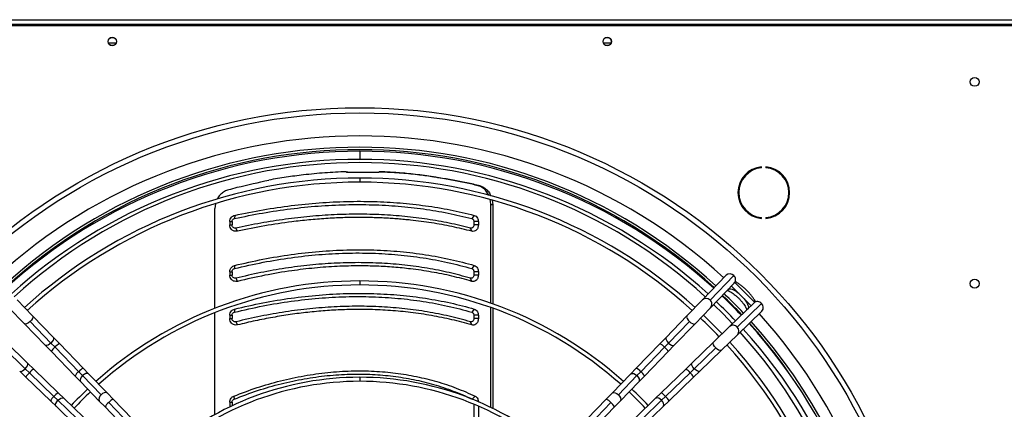
# Model space of a CAD drawing. Units: millimetres. Extents: x 5 to 414, y 3 to 291.
# Drawn here: x 121 to 152, y 257 to 270 of the extents above; entities that cross this region are included whole.
import ezdxf

# ---------------------------------------------------------------- set-up
doc = ezdxf.new("R2010")
doc.units = ezdxf.units.MM

msp = doc.modelspace()

# ---------------------------------------------------------------- linework, layer by layer
at = {"color": 7, "linetype": 'Continuous', "lineweight": 25}
for p, q in [((108.068, 269.366), (155.568, 269.366)), ((108.118, 269.541), (155.518, 269.541)), ((155.518, 269.391), (108.118, 269.391)), ((124.268, 268.816), (124.034, 268.816)), ((139.602, 268.816), (139.367, 268.816)), ((131.397, 264.833), (131.439, 264.833)), ((131.412, 264.816), (132.407, 264.816)), ((132.421, 264.833), (132.463, 264.833)), ((144.269, 264.957), (144.269, 264.982)), ((144.403, 264.982), (144.403, 264.957)), ((134.493, 264.613), (134.45, 264.613)), ((135.342, 264.444), (135.299, 264.444)), ((135.545, 264.395), (135.485, 264.399)), ((135.918, 263.952), (135.936, 263.805)), ((127.349, 263.836), (127.329, 263.698)), ((127.329, 260.602), (127.329, 263.698)), ((135.876, 260.762), (135.876, 263.809)), ((135.936, 263.805), (135.876, 263.809)), ((135.936, 263.805), (135.936, 260.74)), ((127.79, 263.287), (127.79, 263.184)), ((127.79, 263.287), (127.862, 263.287)), ((127.862, 263.287), (127.862, 263.184)), ((127.945, 263.482), (127.94, 263.384)), ((135.363, 263.482), (135.288, 263.384)), ((135.494, 263.287), (135.354, 263.287)), ((135.354, 263.287), (135.354, 263.184)), ((135.494, 263.287), (135.494, 263.184)), ((144.269, 263.388), (144.269, 263.413)), ((144.403, 263.413), (144.403, 263.388)), ((127.79, 263.184), (127.862, 263.184)), ((128.028, 262.989), (127.982, 263.087)), ((135.293, 262.989), (135.252, 263.087)), ((135.494, 263.184), (135.354, 263.184)), ((127.79, 261.736), (127.79, 261.633)), ((127.79, 261.736), (127.862, 261.736)), ((127.862, 261.736), (127.862, 261.633)), ((127.941, 261.93), (127.938, 261.833)), ((135.367, 261.93), (135.29, 261.833)), ((135.494, 261.736), (135.354, 261.736)), ((135.354, 261.736), (135.354, 261.633)), ((135.494, 261.736), (135.494, 261.633)), ((127.79, 261.633), (127.862, 261.633)), ((128.033, 261.438), (127.985, 261.536)), ((135.289, 261.438), (135.25, 261.536)), ((135.494, 261.633), (135.354, 261.633)), ((143.169, 261.625), (142.435, 260.865)), ((143.405, 261.617), (142.671, 260.858)), ((142.686, 260.622), (143.421, 261.381)), ((143.214, 261.167), (143.231, 261.184)), ((143.231, 261.184), (143.237, 261.19)), ((143.334, 261.292), (143.943, 260.683)), ((143.437, 261.401), (144.053, 260.786)), ((121.682, 260.369), (121.201, 260.865)), ((142.435, 260.865), (141.954, 260.369)), ((120.95, 260.622), (121.43, 260.125)), ((127.941, 260.58), (127.938, 260.483)), ((135.367, 260.58), (135.29, 260.483)), ((135.876, 257.534), (135.876, 260.629)), ((135.936, 260.608), (135.936, 257.505)), ((142.205, 260.125), (142.686, 260.622)), ((144.033, 260.769), (143.273, 260.035)), ((143.509, 260.019), (144.268, 260.754)), ((143.517, 259.783), (144.276, 260.518)), ((143.836, 260.579), (143.818, 260.562)), ((143.842, 260.585), (143.836, 260.579)), ((122.328, 259.701), (121.682, 260.369)), ((127.329, 257.311), (127.329, 260.467)), ((127.79, 260.386), (127.79, 260.283)), ((127.79, 260.386), (127.862, 260.386)), ((127.79, 260.283), (127.862, 260.283)), ((127.862, 260.386), (127.862, 260.283)), ((135.494, 260.386), (135.354, 260.386)), ((135.354, 260.386), (135.354, 260.283)), ((135.494, 260.283), (135.354, 260.283)), ((135.494, 260.386), (135.494, 260.283)), ((141.954, 260.369), (141.308, 259.701)), ((121.43, 260.125), (122.076, 259.458)), ((122.252, 259.528), (121.606, 260.195)), ((128.033, 260.088), (127.985, 260.186)), ((135.289, 260.088), (135.25, 260.186)), ((142.029, 260.195), (141.383, 259.528)), ((141.559, 259.458), (142.205, 260.125)), ((143.273, 260.035), (142.777, 259.554)), ((122.514, 259.509), (122.328, 259.701)), ((141.308, 259.701), (141.121, 259.509)), ((143.02, 259.302), (143.517, 259.783)), ((120.789, 259.378), (121.456, 258.732)), ((121.526, 258.908), (120.859, 259.554)), ((122.076, 259.458), (122.263, 259.265)), ((122.252, 259.528), (122.377, 259.4)), ((123.112, 258.64), (122.377, 259.4)), ((123.25, 258.749), (122.514, 259.509)), ((141.121, 259.509), (140.386, 258.749)), ((141.259, 259.4), (140.524, 258.64)), ((141.383, 259.528), (141.259, 259.4)), ((141.373, 259.265), (141.559, 259.458)), ((142.777, 259.554), (142.109, 258.908)), ((142.179, 258.732), (142.847, 259.378)), ((142.353, 258.656), (143.02, 259.302)), ((122.263, 259.265), (122.998, 258.506)), ((140.637, 258.506), (141.373, 259.265)), ((121.456, 258.732), (121.585, 258.608)), ((121.719, 258.721), (121.526, 258.908)), ((122.478, 257.986), (121.719, 258.721)), ((123.426, 258.567), (123.25, 258.749)), ((140.386, 258.749), (140.209, 258.567)), ((141.917, 258.721), (141.157, 257.986)), ((142.109, 258.908), (141.917, 258.721)), ((142.179, 258.732), (142.051, 258.608)), ((121.283, 258.656), (121.475, 258.47)), ((121.475, 258.47), (122.235, 257.734)), ((121.585, 258.608), (122.344, 257.872)), ((122.998, 258.506), (123.175, 258.323)), ((123.112, 258.64), (123.23, 258.518)), ((123.805, 257.924), (123.23, 258.518)), ((124.001, 257.973), (123.426, 258.567)), ((140.209, 258.567), (139.634, 257.973)), ((140.406, 258.518), (139.831, 257.924)), ((140.524, 258.64), (140.406, 258.518)), ((140.461, 258.323), (140.637, 258.506)), ((141.291, 257.872), (142.051, 258.608)), ((141.401, 257.734), (142.16, 258.47)), ((142.16, 258.47), (142.353, 258.656)), ((123.175, 258.323), (123.75, 257.729)), ((139.886, 257.729), (140.461, 258.323)), ((122.344, 257.872), (122.466, 257.754)), ((122.661, 257.809), (122.478, 257.986)), ((123.255, 257.234), (122.661, 257.809)), ((124.178, 257.79), (124.001, 257.973)), ((125.07, 256.869), (124.178, 257.79)), ((127.915, 257.883), (127.924, 257.79)), ((135.389, 257.883), (135.301, 257.79)), ((139.457, 257.79), (138.566, 256.869)), ((139.634, 257.973), (139.457, 257.79)), ((140.975, 257.809), (140.381, 257.234)), ((141.157, 257.986), (140.975, 257.809)), ((141.291, 257.872), (141.17, 257.754)), ((122.235, 257.734), (122.418, 257.558)), ((122.418, 257.558), (123.011, 256.983)), ((122.466, 257.754), (123.06, 257.179)), ((123.75, 257.729), (123.927, 257.547)), ((123.927, 257.547), (124.818, 256.626)), ((124.932, 256.76), (124.04, 257.681)), ((127.79, 257.697), (127.79, 257.549)), ((127.79, 257.697), (127.862, 257.697)), ((127.862, 257.697), (127.862, 257.583)), ((135.354, 257.633), (135.354, 254.365)), ((135.494, 257.573), (135.494, 254.267)), ((139.595, 257.681), (138.704, 256.76)), ((138.817, 256.626), (139.709, 257.547)), ((139.709, 257.547), (139.886, 257.729)), ((140.576, 257.179), (141.17, 257.754)), ((140.624, 256.983), (141.218, 257.558)), ((141.218, 257.558), (141.401, 257.734))]:
    msp.add_line(p, q, dxfattribs=at)
at = {"color": 8, "linetype": 'Continuous', "lineweight": 25}
for p, q in [((131.818, 265.466), (131.818, 265.216)), ((131.818, 264.635), (131.818, 264.51)), ((131.818, 261.451), (131.818, 261.326)), ((143.231, 261.184), (143.24, 261.194)), ((143.237, 261.19), (143.247, 261.202)), ((143.836, 260.579), (143.846, 260.589)), ((143.842, 260.585), (143.853, 260.596)), ((131.818, 258.466), (131.818, 258.341))]:
    msp.add_line(p, q, dxfattribs=at)
at = {"color": 8, "linetype": 'Continuous', "lineweight": 25, "flags": 128}
for points in [[(143.237, 261.19), (143.265, 261.205), (143.305, 261.206), (143.355, 261.193), (143.414, 261.167), (143.478, 261.129), (143.544, 261.08), (143.557, 261.069)], [(143.721, 260.905), (143.731, 260.893), (143.78, 260.826), (143.818, 260.762), (143.845, 260.704), (143.858, 260.654), (143.857, 260.613), (143.842, 260.585)], [(121.682, 260.369), (121.689, 260.358), (121.69, 260.327), (121.675, 260.286), (121.646, 260.24), (121.606, 260.195)], [(141.954, 260.369), (141.947, 260.358), (141.945, 260.327), (141.96, 260.286), (141.989, 260.24), (142.029, 260.195)], [(121.606, 260.195), (121.56, 260.157), (121.514, 260.129), (121.472, 260.116), (121.441, 260.118), (121.43, 260.125)], [(142.029, 260.195), (142.075, 260.157), (142.122, 260.129), (142.163, 260.116), (142.194, 260.118), (142.205, 260.125)], [(122.328, 259.701), (122.336, 259.685), (122.335, 259.653), (122.319, 259.614), (122.29, 259.57), (122.252, 259.528)], [(141.308, 259.701), (141.299, 259.685), (141.301, 259.653), (141.317, 259.614), (141.345, 259.57), (141.383, 259.528)], [(122.252, 259.528), (122.209, 259.491), (122.164, 259.464), (122.124, 259.45), (122.093, 259.449), (122.076, 259.458)], [(141.383, 259.528), (141.427, 259.491), (141.471, 259.464), (141.511, 259.45), (141.543, 259.449), (141.559, 259.458)], [(142.847, 259.378), (142.808, 259.424), (142.781, 259.47), (142.767, 259.512), (142.77, 259.543), (142.777, 259.554)], [(143.02, 259.302), (143.009, 259.295), (142.978, 259.294), (142.937, 259.309), (142.892, 259.338), (142.847, 259.378)], [(121.283, 258.656), (121.299, 258.648), (121.331, 258.649), (121.37, 258.665), (121.414, 258.694), (121.456, 258.732)], [(121.456, 258.732), (121.493, 258.775), (121.52, 258.82), (121.535, 258.86), (121.535, 258.892), (121.526, 258.908)], [(142.179, 258.732), (142.141, 258.778), (142.113, 258.824), (142.1, 258.866), (142.102, 258.897), (142.109, 258.908)], [(142.353, 258.656), (142.342, 258.649), (142.311, 258.648), (142.27, 258.663), (142.224, 258.692), (142.179, 258.732)], [(123.23, 258.518), (123.191, 258.472), (123.165, 258.423), (123.156, 258.376), (123.165, 258.338), (123.175, 258.323)], [(123.426, 258.567), (123.412, 258.577), (123.374, 258.587), (123.327, 258.579), (123.277, 258.556), (123.23, 258.518)], [(140.209, 258.567), (140.223, 258.577), (140.261, 258.587), (140.308, 258.579), (140.359, 258.556), (140.406, 258.518)], [(140.406, 258.518), (140.445, 258.472), (140.47, 258.423), (140.479, 258.376), (140.471, 258.338), (140.461, 258.323)], [(122.466, 257.754), (122.512, 257.793), (122.561, 257.819), (122.608, 257.828), (122.646, 257.82), (122.661, 257.809)], [(123.805, 257.924), (123.766, 257.878), (123.74, 257.829), (123.731, 257.782), (123.74, 257.744), (123.75, 257.729)], [(124.001, 257.973), (123.987, 257.983), (123.949, 257.993), (123.902, 257.985), (123.852, 257.962), (123.805, 257.924)], [(139.634, 257.973), (139.648, 257.983), (139.686, 257.993), (139.733, 257.985), (139.784, 257.962), (139.831, 257.924)], [(139.831, 257.924), (139.87, 257.878), (139.895, 257.829), (139.904, 257.782), (139.896, 257.744), (139.886, 257.729)], [(141.17, 257.754), (141.126, 257.791), (141.079, 257.817), (141.035, 257.828), (140.996, 257.823), (140.975, 257.809)], [(122.418, 257.558), (122.407, 257.572), (122.397, 257.61), (122.405, 257.657), (122.429, 257.707), (122.466, 257.754)], [(141.218, 257.558), (141.232, 257.579), (141.238, 257.617), (141.229, 257.662), (141.205, 257.71), (141.17, 257.754)]]:
    msp.add_lwpolyline(points, dxfattribs=at)
at = {"color": 7, "linetype": 'Continuous', "lineweight": 25, "flags": 128}
msp.add_lwpolyline([(142.777, 260.717), (143.072, 260.427), (143.365, 260.123)], dxfattribs=at)
at = {"color": 7, "linetype": 'Continuous', "lineweight": 25}
for centre, radius in [((124.151, 268.866), 0.13), ((124.151, 268.866), 0.128), ((139.484, 268.866), 0.13), ((139.484, 268.866), 0.127), ((150.868, 267.616), 0.138), ((131.818, 249.266), 17.55), ((131.818, 249.266), 17.39), ((150.868, 261.366), 0.137)]:
    msp.add_circle(centre, radius, dxfattribs=at)
at = {"color": 8, "linetype": 'Continuous', "lineweight": 25}
for centre, radius, start, end in [((131.818, 249.266), 16.674, 47.4407, 132.5593), ((142.549, 260.743), 0.167, 43.1699, 133.0624), ((142.562, 260.732), 0.166, 318.3342, 49.1531), ((131.818, 249.266), 16.674, 317.4262, 42.0732), ((143.384, 259.911), 0.166, 40.8469, 131.6658), ((143.395, 259.897), 0.167, 316.9376, 46.8301), ((122.594, 259.1), 0.37, 126.0404, 153.5424), ((122.712, 259.117), 0.439, 116.7961, 139.9016), ((140.923, 259.117), 0.439, 40.0984, 63.2039), ((141.041, 259.1), 0.37, 26.4576, 53.9596), ((121.884, 258.39), 0.37, 116.4576, 143.9596), ((123.462, 258.339), 0.462, 117.3799, 139.3178), ((140.173, 258.339), 0.462, 40.6822, 62.6201), ((141.734, 258.369), 0.396, 36.9687, 62.614), ((121.867, 258.272), 0.439, 130.0984, 153.2039), ((123.35, 258.323), 0.396, 126.9687, 152.614), ((140.285, 258.323), 0.396, 27.386, 53.0313), ((141.75, 258.257), 0.462, 27.3799, 49.3178), ((122.645, 257.522), 0.462, 130.6822, 152.6201), ((122.661, 257.634), 0.396, 117.386, 143.0313), ((124.376, 257.398), 0.439, 116.7961, 139.9016), ((139.259, 257.398), 0.439, 40.0984, 63.2039), ((140.992, 257.655), 0.37, 36.0404, 63.5424), ((141.009, 257.536), 0.439, 26.7961, 49.9016), ((124.258, 257.382), 0.37, 126.0404, 153.5424), ((139.378, 257.382), 0.37, 26.4576, 53.9596)]:
    msp.add_arc(centre, radius, start, end, dxfattribs=at)
at = {"color": 7, "linetype": 'Continuous', "lineweight": 25}
for centre, radius, start, end in [((131.818, 249.266), 16.325, 47.473, 132.527), ((131.818, 249.266), 16.25, 47.4801, 132.5199), ((131.818, 249.166), 16.3, 90, 132.28), ((131.818, 249.166), 16.3, 47.72, 90), ((131.818, 249.166), 16.05, 90, 132.2521), ((131.818, 249.266), 15.85, 47.5193, 132.4807), ((131.818, 249.166), 16.05, 47.7479, 90), ((144.336, 264.185), 0.8, 94.7802, 265.2198), ((144.336, 264.185), 0.775, 94.9342, 265.0658), ((144.336, 264.185), 0.8, 274.7802, 85.2198), ((144.336, 264.185), 0.775, 274.9342, 85.0658), ((131.818, 249.166), 15.469, 90, 132.1838), ((131.818, 249.166), 15.344, 90, 132.1684), ((131.818, 249.166), 15.469, 47.8162, 90), ((131.818, 249.166), 15.344, 47.8316, 90), ((73.652, 453.669), 196.968, 285.94357, 286.02321), ((97.693, 108.066), 160.836, 76.41013, 76.47824), ((97.561, 107.275), 161.646, 76.40952, 76.4835), ((131.818, 249.166), 12.285, 90, 131.6947), ((131.818, 249.166), 12.285, 48.3053, 90), ((143.284, 261.502), 0.167, 43.1699, 133.0624), ((143.297, 261.491), 0.166, 318.3342, 49.1531), ((131.818, 249.166), 12.16, 90, 131.6702), ((131.818, 249.166), 12.16, 48.3298, 90), ((131.818, 249.166), 16.05, 43.5019, 46.4981), ((131.818, 249.166), 16.3, 43.5106, 46.4894), ((131.818, 249.266), 16.25, 43.2555, 46.2459), ((131.818, 249.266), 16.325, 43.2593, 46.2444), ((144.143, 260.645), 0.166, 41.0244, 131.4884), ((144.153, 260.632), 0.168, 317.0897, 46.678), ((131.818, 249.166), 15.344, 43.4757, 46.5243), ((131.818, 249.166), 15.469, 43.4805, 46.5195), ((131.818, 249.166), 16.05, 317.7479, 42.2521), ((131.818, 249.166), 16.3, 317.72, 42.28), ((131.818, 249.266), 16.25, 35.2223, 42.0211), ((131.818, 249.266), 16.325, 343.4874, 42.0305), ((131.818, 249.266), 15.85, 317.511, 41.9693), ((131.818, 249.166), 15.344, 317.8316, 42.1684), ((131.818, 249.166), 15.469, 317.8162, 42.1838), ((131.818, 249.166), 9.3, 90, 130.9316), ((131.818, 249.166), 9.3, 49.0684, 90), ((131.818, 249.166), 12.285, 133.3277, 136.6723), ((131.818, 249.166), 9.175, 90, 130.8888), ((131.818, 249.166), 9.175, 49.1112, 90), ((131.818, 249.166), 12.285, 43.3277, 46.6723), ((131.818, 249.166), 12.16, 133.3201, 136.6799), ((131.818, 249.166), 12.16, 43.3201, 46.6799)]:
    msp.add_arc(centre, radius, start, end, dxfattribs=at)
for centre, major_axis, ratio, start_param, end_param in [((122.089, 265.238), (22.996, 4.635), 0.089598, 4.955188, 4.999575), ((122.089, 265.118), (22.999, -3.516), 0.06933, 0.969588, 1.013975), ((122.089, 265.118), (23.099, -3.532), 0.06933, 0.970356, 1.014546)]:
    msp.add_ellipse(centre, major_axis=major_axis, ratio=ratio, start_param=start_param, end_param=end_param, dxfattribs=at)
for points, knots in [([(131.397, 264.833), (131.178, 264.823), (130.739, 264.803), (130.118, 264.741), (129.538, 264.666), (129.18, 264.606), (129.001, 264.575)], [0, 0, 0, 0, 0.277887, 0.55703, 0.777725, 1, 1, 1, 1]), ([(131.397, 264.833), (131.4, 264.83), (131.405, 264.824), (131.41, 264.819), (131.412, 264.816)], [0, 0, 0, 0, 0.56, 1, 1, 1, 1]), ([(131.439, 264.833), (131.442, 264.83), (131.447, 264.824), (131.452, 264.819), (131.454, 264.816)], [0, 0, 0, 0, 0.56, 1, 1, 1, 1]), ([(132.407, 264.816), (132.409, 264.819), (132.414, 264.825), (132.419, 264.83), (132.421, 264.833)], [0, 0, 0, 0, 0.56, 1, 1, 1, 1]), ([(134.45, 264.613), (134.265, 264.645), (133.896, 264.709), (133.369, 264.771), (132.878, 264.813), (132.573, 264.826), (132.421, 264.833)], [0, 0, 0, 0, 0.282345, 0.562545, 0.781599, 1, 1, 1, 1]), ([(132.463, 264.833), (132.657, 264.824), (133.045, 264.806), (133.574, 264.754), (134.057, 264.69), (134.348, 264.639), (134.493, 264.613)], [0, 0, 0, 0, 0.278064, 0.557315, 0.777958, 1, 1, 1, 1]), ([(127.758, 264.277), (127.713, 264.261), (127.623, 264.229), (127.511, 264.139), (127.435, 264.056), (127.411, 263.997), (127.405, 263.984)], [0, 0, 0, 0, 0.302929, 0.605964, 0.909116, 1, 1, 1, 1]), ([(135.813, 264.105), (135.79, 264.148), (135.74, 264.241), (135.627, 264.348), (135.532, 264.382), (135.485, 264.399)], [0, 0, 0, 0, 0.2974371, 0.6487507, 1, 1, 1, 1]), ([(135.545, 264.395), (135.585, 264.381), (135.666, 264.354), (135.769, 264.265), (135.842, 264.176), (135.865, 264.11), (135.872, 264.091)], [0, 0, 0, 0, 0.293342, 0.586716, 0.880129, 1, 1, 1, 1]), ([(127.945, 263.482), (128.238, 263.542), (128.824, 263.662), (129.697, 263.789), (130.564, 263.876), (131.419, 263.919), (132.255, 263.917), (133.069, 263.873), (133.858, 263.785), (134.626, 263.659), (135.117, 263.541), (135.363, 263.482)], [0, 0, 0, 0, 0.112005, 0.223992, 0.336, 0.448, 0.559997, 0.67, 0.780007, 0.889995, 1, 1, 1, 1]), ([(135.876, 263.809), (135.876, 263.862), (135.875, 263.916), (135.859, 263.965), (135.859, 263.966)], [0, 0, 0, 0, 0.9737896, 1, 1, 1, 1]), ([(127.94, 263.384), (128.23, 263.444), (128.81, 263.563), (129.675, 263.69), (130.533, 263.777), (131.381, 263.819), (132.209, 263.817), (133.016, 263.773), (133.797, 263.686), (134.558, 263.56), (135.045, 263.443), (135.288, 263.384)], [0, 0, 0, 0, 0.112005, 0.223991, 0.335999, 0.447999, 0.559997, 0.67, 0.780008, 0.889995, 1, 1, 1, 1]), ([(127.79, 263.287), (127.793, 263.312), (127.798, 263.363), (127.838, 263.423), (127.889, 263.464), (127.926, 263.476), (127.945, 263.482)], [0, 0, 0, 0, 0.276275, 0.555066, 0.776196, 1, 1, 1, 1]), ([(127.862, 263.287), (127.864, 263.299), (127.866, 263.324), (127.886, 263.355), (127.912, 263.375), (127.931, 263.381), (127.94, 263.384)], [0, 0, 0, 0, 0.270868, 0.556283, 0.778384, 1, 1, 1, 1]), ([(135.252, 263.087), (135.033, 263.14), (134.595, 263.247), (133.913, 263.366), (133.214, 263.453), (132.499, 263.505), (131.769, 263.522), (131.027, 263.505), (130.275, 263.453), (129.516, 263.366), (128.751, 263.247), (128.239, 263.14), (127.982, 263.087)], [0, 0, 0, 0, 0.100389, 0.200152, 0.300009, 0.400085, 0.499999, 0.599915, 0.699991, 0.799847, 0.899611, 1, 1, 1, 1]), ([(135.293, 262.989), (135.088, 263.039), (134.679, 263.139), (134.045, 263.252), (133.549, 263.318), (133.2, 263.353), (133.005, 263.37), (132.808, 263.384), (132.61, 263.396), (132.411, 263.405), (132.212, 263.412), (132.011, 263.415), (131.791, 263.417), (131.551, 263.415), (131.292, 263.409), (131.031, 263.398), (130.769, 263.383), (130.506, 263.364), (130.241, 263.341), (129.976, 263.313), (129.521, 263.259), (128.873, 263.163), (128.31, 263.047), (128.028, 262.989)], [0, 0, 0, 0, 0.09371, 0.186868, 0.279942, 0.30751, 0.335053, 0.362575, 0.390079, 0.41757, 0.445052, 0.472528, 0.500001, 0.534967, 0.569938, 0.604923, 0.639928, 0.674962, 0.710032, 0.745146, 0.779976, 0.889621, 1, 1, 1, 1]), ([(135.288, 263.384), (135.298, 263.38), (135.318, 263.372), (135.339, 263.346), (135.352, 263.316), (135.353, 263.296), (135.354, 263.287)], [0, 0, 0, 0, 0.281779, 0.570869, 0.787036, 1, 1, 1, 1]), ([(135.363, 263.482), (135.383, 263.474), (135.423, 263.458), (135.465, 263.405), (135.489, 263.346), (135.492, 263.306), (135.494, 263.287)], [0, 0, 0, 0, 0.283766, 0.564262, 0.78254, 1, 1, 1, 1]), ([(128.028, 262.989), (127.995, 262.987), (127.929, 262.982), (127.848, 263.034), (127.799, 263.106), (127.793, 263.158), (127.79, 263.184)], [0, 0, 0, 0, 0.28261, 0.563176, 0.782363, 1, 1, 1, 1]), ([(127.982, 263.087), (127.971, 263.085), (127.949, 263.083), (127.916, 263.093), (127.888, 263.114), (127.867, 263.145), (127.864, 263.171), (127.862, 263.184)], [0, 0, 0, 0, 0.1932005, 0.3811592, 0.5680019, 0.7833436, 1, 1, 1, 1]), ([(135.354, 263.184), (135.352, 263.168), (135.348, 263.134), (135.319, 263.1), (135.286, 263.083), (135.264, 263.085), (135.252, 263.087)], [0, 0, 0, 0, 0.274572, 0.551268, 0.77269, 1, 1, 1, 1]), ([(135.494, 263.184), (135.49, 263.151), (135.481, 263.084), (135.425, 263.015), (135.358, 262.981), (135.315, 262.986), (135.293, 262.989)], [0, 0, 0, 0, 0.276087, 0.555153, 0.777027, 1, 1, 1, 1]), ([(127.941, 261.93), (128.233, 261.997), (128.817, 262.132), (129.692, 262.274), (130.56, 262.372), (131.418, 262.419), (132.257, 262.417), (133.073, 262.367), (133.863, 262.269), (134.632, 262.128), (135.122, 261.996), (135.367, 261.93)], [0, 0, 0, 0, 0.112009, 0.223995, 0.335997, 0.447992, 0.560007, 0.670002, 0.780004, 0.88999, 1, 1, 1, 1]), ([(127.938, 261.833), (128.233, 261.901), (128.818, 262.036), (129.69, 262.177), (130.545, 262.273), (131.385, 262.319), (132.204, 262.317), (133.004, 262.269), (133.784, 262.173), (134.551, 262.033), (135.042, 261.9), (135.29, 261.833)], [0, 0, 0, 0, 0.11431, 0.226872, 0.338185, 0.448767, 0.559115, 0.667753, 0.777122, 0.887714, 1, 1, 1, 1]), ([(127.79, 261.736), (127.793, 261.76), (127.798, 261.81), (127.836, 261.87), (127.885, 261.911), (127.922, 261.924), (127.941, 261.93)], [0, 0, 0, 0, 0.276337, 0.555123, 0.776229, 1, 1, 1, 1]), ([(127.862, 261.736), (127.863, 261.748), (127.866, 261.773), (127.885, 261.803), (127.91, 261.823), (127.928, 261.83), (127.938, 261.833)], [0, 0, 0, 0, 0.270696, 0.556971, 0.778692, 1, 1, 1, 1]), ([(135.25, 261.536), (135.031, 261.596), (134.595, 261.715), (133.914, 261.848), (133.216, 261.945), (132.5, 262.003), (131.769, 262.023), (131.026, 262.003), (130.273, 261.945), (129.514, 261.848), (128.751, 261.715), (128.24, 261.596), (127.985, 261.536)], [0, 0, 0, 0, 0.100372, 0.200119, 0.299992, 0.400071, 0.499999, 0.599929, 0.700007, 0.79988, 0.899628, 1, 1, 1, 1]), ([(135.289, 261.438), (135.085, 261.494), (134.678, 261.606), (134.045, 261.732), (133.528, 261.809), (133.136, 261.852), (132.874, 261.876), (132.611, 261.894), (132.345, 261.907), (132.078, 261.915), (131.785, 261.917), (131.465, 261.914), (131.118, 261.901), (130.769, 261.88), (130.417, 261.85), (130.064, 261.812), (129.551, 261.745), (128.874, 261.633), (128.314, 261.504), (128.033, 261.438)], [0, 0, 0, 0, 0.093695, 0.186837, 0.279925, 0.31668, 0.353391, 0.390067, 0.42672, 0.463361, 0.500002, 0.546635, 0.593274, 0.639942, 0.686662, 0.733457, 0.780008, 0.889641, 1, 1, 1, 1]), ([(135.29, 261.833), (135.3, 261.828), (135.32, 261.82), (135.34, 261.794), (135.352, 261.764), (135.353, 261.745), (135.354, 261.736)], [0, 0, 0, 0, 0.281393, 0.571306, 0.787187, 1, 1, 1, 1]), ([(135.367, 261.93), (135.386, 261.921), (135.426, 261.905), (135.466, 261.852), (135.489, 261.794), (135.492, 261.755), (135.494, 261.736)], [0, 0, 0, 0, 0.2837453, 0.5642156, 0.7825023, 1, 1, 1, 1]), ([(128.033, 261.438), (127.999, 261.435), (127.933, 261.429), (127.85, 261.481), (127.799, 261.553), (127.793, 261.606), (127.79, 261.633)], [0, 0, 0, 0, 0.282577, 0.563179, 0.782381, 1, 1, 1, 1]), ([(127.985, 261.536), (127.968, 261.534), (127.935, 261.531), (127.893, 261.556), (127.867, 261.592), (127.864, 261.619), (127.862, 261.633)], [0, 0, 0, 0, 0.27346, 0.558843, 0.778833, 1, 1, 1, 1]), ([(135.354, 261.633), (135.352, 261.616), (135.347, 261.582), (135.318, 261.547), (135.284, 261.531), (135.262, 261.534), (135.25, 261.536)], [0, 0, 0, 0, 0.274579, 0.551288, 0.772702, 1, 1, 1, 1]), ([(135.494, 261.633), (135.489, 261.599), (135.481, 261.531), (135.423, 261.462), (135.355, 261.429), (135.311, 261.435), (135.289, 261.438)], [0, 0, 0, 0, 0.276037, 0.555122, 0.777036, 1, 1, 1, 1]), ([(144.082, 260.801), (144.07, 260.823), (144.043, 260.872), (143.988, 260.95), (143.924, 261.033), (143.853, 261.113), (143.777, 261.189), (143.699, 261.26), (143.617, 261.326), (143.535, 261.383), (143.48, 261.418), (143.453, 261.431), (143.452, 261.431)], [0, 0, 0, 0, 0.093534, 0.209533, 0.323018, 0.435097, 0.546558, 0.658029, 0.769935, 0.882946, 0.997991, 1, 1, 1, 1]), ([(143.208, 261.158), (143.217, 261.155), (143.236, 261.148), (143.278, 261.129), (143.329, 261.099), (143.388, 261.059), (143.451, 261.011), (143.515, 260.955), (143.579, 260.893), (143.638, 260.829), (143.691, 260.763), (143.736, 260.7), (143.772, 260.643), (143.795, 260.596), (143.807, 260.565), (143.809, 260.556), (143.81, 260.554)], [0, 0, 0, 0, 0.057793, 0.12634, 0.199408, 0.275973, 0.354982, 0.435544, 0.516956, 0.598643, 0.679951, 0.760278, 0.838945, 0.9151, 0.980262, 1, 1, 1, 1]), ([(127.938, 260.483), (128.233, 260.551), (128.818, 260.686), (129.69, 260.827), (130.545, 260.923), (131.385, 260.969), (132.204, 260.967), (133.004, 260.919), (133.784, 260.823), (134.551, 260.683), (135.042, 260.55), (135.29, 260.483)], [0, 0, 0, 0, 0.11431, 0.226872, 0.338185, 0.448767, 0.559115, 0.667753, 0.777122, 0.887714, 1, 1, 1, 1]), ([(127.941, 260.58), (128.233, 260.647), (128.817, 260.782), (129.692, 260.924), (130.56, 261.022), (131.418, 261.069), (132.257, 261.067), (133.073, 261.017), (133.863, 260.919), (134.632, 260.778), (135.122, 260.646), (135.367, 260.58)], [0, 0, 0, 0, 0.112009, 0.223995, 0.335997, 0.447992, 0.560007, 0.670002, 0.780004, 0.88999, 1, 1, 1, 1]), ([(127.79, 260.386), (127.793, 260.41), (127.798, 260.46), (127.836, 260.52), (127.885, 260.561), (127.922, 260.574), (127.941, 260.58)], [0, 0, 0, 0, 0.276337, 0.555123, 0.776229, 1, 1, 1, 1]), ([(135.25, 260.186), (135.031, 260.246), (134.595, 260.365), (133.914, 260.498), (133.216, 260.595), (132.5, 260.653), (131.769, 260.673), (131.026, 260.653), (130.273, 260.595), (129.514, 260.498), (128.751, 260.365), (128.24, 260.246), (127.985, 260.186)], [0, 0, 0, 0, 0.100372, 0.200119, 0.299992, 0.400071, 0.499999, 0.599929, 0.700007, 0.799881, 0.899628, 1, 1, 1, 1]), ([(135.289, 260.088), (135.085, 260.144), (134.678, 260.256), (134.045, 260.382), (133.511, 260.461), (133.084, 260.508), (132.769, 260.534), (132.452, 260.553), (132.132, 260.564), (131.743, 260.568), (131.282, 260.56), (130.747, 260.53), (130.209, 260.481), (129.668, 260.412), (129.125, 260.324), (128.58, 260.218), (128.216, 260.132), (128.033, 260.088)], [0, 0, 0, 0, 0.093694, 0.186835, 0.279923, 0.324023, 0.368061, 0.412057, 0.456029, 0.499997, 0.571371, 0.642788, 0.71433, 0.785671, 0.856818, 0.928235, 1, 1, 1, 1]), ([(135.367, 260.58), (135.386, 260.571), (135.426, 260.555), (135.466, 260.502), (135.489, 260.444), (135.492, 260.405), (135.494, 260.386)], [0, 0, 0, 0, 0.2837453, 0.5642156, 0.7825023, 1, 1, 1, 1]), ([(128.033, 260.088), (127.999, 260.085), (127.933, 260.079), (127.85, 260.131), (127.799, 260.203), (127.793, 260.256), (127.79, 260.283)], [0, 0, 0, 0, 0.282577, 0.563179, 0.782381, 1, 1, 1, 1]), ([(127.862, 260.386), (127.863, 260.398), (127.866, 260.423), (127.885, 260.453), (127.91, 260.473), (127.928, 260.48), (127.938, 260.483)], [0, 0, 0, 0, 0.2706955, 0.5569706, 0.7786921, 1, 1, 1, 1]), ([(127.985, 260.186), (127.968, 260.184), (127.935, 260.181), (127.893, 260.206), (127.867, 260.242), (127.864, 260.269), (127.862, 260.283)], [0, 0, 0, 0, 0.2734602, 0.5588435, 0.7788334, 1, 1, 1, 1]), ([(135.354, 260.283), (135.352, 260.266), (135.347, 260.232), (135.318, 260.197), (135.284, 260.181), (135.262, 260.184), (135.25, 260.186)], [0, 0, 0, 0, 0.274579, 0.551288, 0.772702, 1, 1, 1, 1]), ([(135.494, 260.283), (135.489, 260.249), (135.481, 260.181), (135.423, 260.112), (135.355, 260.079), (135.311, 260.085), (135.289, 260.088)], [0, 0, 0, 0, 0.276037, 0.555122, 0.777036, 1, 1, 1, 1]), ([(135.29, 260.483), (135.3, 260.478), (135.32, 260.47), (135.34, 260.444), (135.352, 260.414), (135.353, 260.395), (135.354, 260.386)], [0, 0, 0, 0, 0.2813933, 0.5713061, 0.7871867, 1, 1, 1, 1]), ([(127.915, 257.883), (128.154, 257.974), (128.633, 258.156), (129.363, 258.363), (130.095, 258.521), (130.827, 258.624), (131.554, 258.672), (132.257, 258.664), (132.932, 258.605), (133.579, 258.497), (134.206, 258.341), (134.813, 258.141), (135.197, 257.969), (135.389, 257.883)], [0, 0, 0, 0, 0.0933626, 0.1867293, 0.2800606, 0.3733706, 0.4666747, 0.5599693, 0.6479474, 0.7359266, 0.8239372, 0.911971, 1, 1, 1, 1]), ([(127.924, 257.79), (128.167, 257.882), (128.648, 258.065), (129.376, 258.272), (130.098, 258.427), (130.813, 258.526), (131.519, 258.572), (132.201, 258.564), (132.859, 258.507), (133.492, 258.403), (134.112, 258.25), (134.72, 258.05), (135.107, 257.877), (135.301, 257.79)], [0, 0, 0, 0, 0.09584, 0.190182, 0.283309, 0.375554, 0.467291, 0.558874, 0.645464, 0.732576, 0.820527, 0.909592, 1, 1, 1, 1]), ([(127.79, 257.697), (127.792, 257.72), (127.796, 257.764), (127.828, 257.819), (127.868, 257.86), (127.899, 257.876), (127.915, 257.883)], [0, 0, 0, 0, 0.277797, 0.556455, 0.777982, 1, 1, 1, 1]), ([(127.862, 257.697), (127.863, 257.709), (127.866, 257.732), (127.882, 257.759), (127.902, 257.779), (127.917, 257.787), (127.924, 257.79)], [0, 0, 0, 0, 0.286198, 0.568538, 0.786488, 1, 1, 1, 1]), ([(135.389, 257.883), (135.405, 257.873), (135.438, 257.853), (135.471, 257.803), (135.49, 257.75), (135.492, 257.715), (135.494, 257.697)], [0, 0, 0, 0, 0.282121, 0.562678, 0.781464, 1, 1, 1, 1])]:
    msp.add_open_spline(points, degree=3, knots=knots, dxfattribs=at)

doc.saveas('drawing.dxf')
